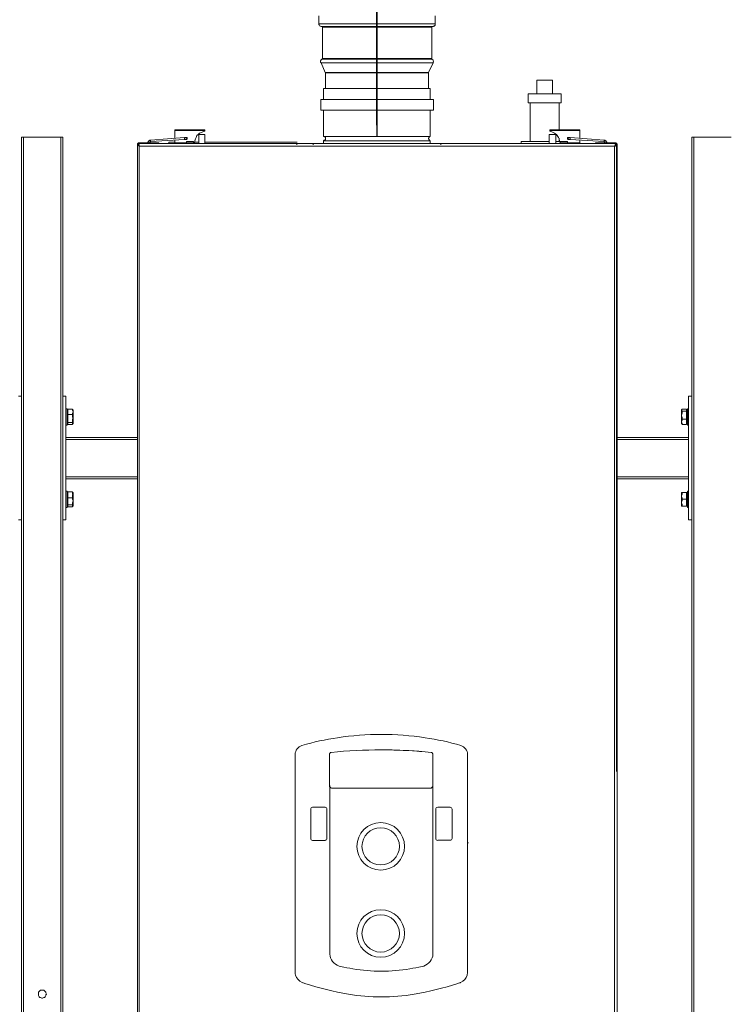
# Model space of a CAD drawing. Units: inches. Extents: x -638 to 8339, y -14 to 4357.
# Drawn here: x 1473 to 2164, y 1704 to 2660 of the extents above; entities that cross this region are included whole.
import ezdxf

# ---------------------------------------------------------------- set-up
doc = ezdxf.new("R2010")
doc.units = ezdxf.units.IN
doc.header["$MEASUREMENT"] = 0
for name, color, linetype in [('Livello 1', 7, 'Continuous'), ('Prodotto', 7, 'Continuous'), ('Testi&Quote', 2, 'Continuous')]:
    doc.layers.add(name, color=color, linetype=linetype)
doc.styles.add('Roman', font='ROMANS.SHX')
doc.dimstyles.new('Quater (HP)', dxfattribs={"dimtxt": 65, "dimasz": 45, "dimexe": 10, "dimexo": 11, "dimgap": 21, "dimtad": 1, "dimdec": 0, "dimtxsty": 'Roman', "dimcen": 30, "dimclrd": 1, "dimclre": 1, "dimclrt": 4, "dimadec": 0, "dimazin": 0, "dimtfac": 1, "dimtdec": 0, "dimtmove": 0, "dimatfit": 3, "dimldrblk": 'CLOSEDBLANK', "dimfxl": 0, "dimarcsym": 0})

# ---------------------------------------------------------------- blocks, each defined once
blk = doc.blocks.new('*D2')
at = {"layer": 'Defpoints', "color": 0, "transparency": 16777216}
for p in [(1820.06, 3355.15), (1820.06, 2546.3), (1170.13, 2536.82)]:
    blk.add_point(p, dxfattribs=at)
at = {"layer": 'Testi&Quote', "color": 1, "lineweight": -2, "transparency": 16777216}
for p, q in [((1170.13, 2547.82), (1170.13, 3365.15)), ((1820.06, 2557.3), (1820.06, 3365.15)), ((1215.13, 3355.15), (1775.06, 3355.15))]:
    blk.add_line(p, q, dxfattribs=at)
at = {"layer": 'Testi&Quote', "color": 1, "transparency": 16777216}
for points in [[(1215.13, 3362.65), (1215.13, 3347.65), (1170.13, 3355.15)], [(1775.06, 3362.65), (1775.06, 3347.65), (1820.06, 3355.15)]]:
    blk.add_solid(points, dxfattribs=at)
at = {"layer": 'Testi&Quote', "color": 4, "transparency": 16777216, "insert": (1495.1, 3408.65), "char_height": 65, "attachment_point": 5, "style": 'Roman'}
blk.add_mtext('650', dxfattribs=at)
blk = doc.blocks.new('_ClosedBlank')
at = {"color": 0, "linetype": 'ByBlock', "lineweight": -2}
for p, q in [((-1, 0.167), (0, 0)), ((-1, 0.167), (-1, -0.167)), ((0, 0), (-1, -0.167))]:
    blk.add_line(p, q, dxfattribs=at)
blk = doc.blocks.new('*D3')
at = {"layer": 'Defpoints', "color": 0, "transparency": 16777216}
for p in [(2470.83, 3353.92), (1820.39, 2535.53), (2470.83, 2538.03)]:
    blk.add_point(p, dxfattribs=at)
at = {"layer": 'Testi&Quote', "color": 1, "lineweight": -2, "transparency": 16777216}
for p, q in [((1820.39, 2546.53), (1820.39, 3363.92)), ((2470.83, 2549.03), (2470.83, 3363.92)), ((1865.39, 3353.92), (2425.83, 3353.92))]:
    blk.add_line(p, q, dxfattribs=at)
at = {"layer": 'Testi&Quote', "color": 1, "transparency": 16777216}
for points in [[(1865.39, 3361.42), (1865.39, 3346.42), (1820.39, 3353.92)], [(2425.83, 3361.42), (2425.83, 3346.42), (2470.83, 3353.92)]]:
    blk.add_solid(points, dxfattribs=at)
at = {"layer": 'Testi&Quote', "color": 4, "transparency": 16777216, "insert": (2145.61, 3407.42), "char_height": 65, "attachment_point": 5, "style": 'Roman'}
blk.add_mtext('650', dxfattribs=at)
blk = doc.blocks.new('*D7')
at = {"layer": 'Defpoints', "color": 0, "transparency": 16777216}
for p in [(4280.78, 3499.46), (826.76, 2619.89), (4280.78, 1985.49)]:
    blk.add_point(p, dxfattribs=at)
at = {"layer": 'Testi&Quote', "color": 1, "lineweight": -2, "transparency": 16777216}
for p, q in [((826.76, 2630.89), (826.76, 3509.46)), ((4280.78, 1996.49), (4280.78, 3509.46)), ((871.76, 3499.46), (4235.78, 3499.46))]:
    blk.add_line(p, q, dxfattribs=at)
at = {"layer": 'Testi&Quote', "color": 1, "transparency": 16777216}
for points in [[(871.76, 3506.96), (871.76, 3491.96), (826.76, 3499.46)], [(4235.78, 3506.96), (4235.78, 3491.96), (4280.78, 3499.46)]]:
    blk.add_solid(points, dxfattribs=at)
at = {"layer": 'Testi&Quote', "color": 4, "transparency": 16777216, "insert": (2553.77, 3552.96), "char_height": 65, "attachment_point": 5, "style": 'Roman'}
blk.add_mtext('3453', dxfattribs=at)

msp = doc.modelspace()

# ---------------------------------------------------------------- linework, layer by layer
at = {"layer": 'Livello 1', "color": 7, "lineweight": 18}
for points in [[(1866.98, 1948.96), (1866.87, 1948.98), (1866.77, 1948.98)], [(1774.23, 1916.42), (1774.23, 1860.82)], [(1874.44, 1860.83), (1874.44, 1915.35)], [(1740.63, 1860.83), (1740.64, 1904.57)], [(1908.03, 1860.83), (1908.02, 1904.57)], [(1877.12, 1864.99), (1877.12, 1893.44)], [(1879, 1895.26), (1891.04, 1895.26)], [(1892.93, 1893.44), (1892.93, 1864.98)], [(1891.05, 1863.18), (1879, 1863.18)], [(1740.63, 1860.83), (1740.61, 1735.49), (1740.63, 1734.94), (1740.79, 1733.67), (1741.09, 1732.43)], [(1907.57, 1732.43), (1908.03, 1734.94), (1908.04, 1735.46), (1908.04, 1798.14), (1908.03, 1860.82)], [(1908.78, 1860.83), (1908.03, 1860.83)], [(1747.37, 1725.2), (1747.96, 1724.98), (1748.53, 1724.77)], [(1748.53, 1724.77), (1749.38, 1724.49), (1750.21, 1724.23)], [(1901.28, 1725.2), (1900.69, 1724.98), (1900.11, 1724.77), (1899.29, 1724.48), (1898.46, 1724.23)]]:
    msp.add_lwpolyline(points, dxfattribs=at)
for points in [[(1781.88, 1962.76), (1770.18, 1961.06), (1758.62, 1958.55), (1747.28, 1955.23)], [(1824.33, 1965.91), (1810.12, 1965.91), (1795.93, 1964.86), (1781.88, 1962.78)], [(1866.77, 1962.78), (1852.73, 1964.87), (1838.53, 1965.91), (1824.33, 1965.91)], [(1901.37, 1955.23), (1890.03, 1958.55), (1878.48, 1961.05), (1866.77, 1962.76)], [(1866.77, 1948.99), (1852.67, 1950.34), (1838.5, 1951.01), (1824.33, 1951.02)], [(1771.54, 1893.44), (1771.54, 1894.45), (1770.69, 1895.24), (1769.65, 1895.26)], [(1879, 1895.26), (1877.97, 1895.26), (1877.12, 1894.44), (1877.12, 1893.42)], [(1892.93, 1893.44), (1892.93, 1894.45), (1892.08, 1895.26), (1891.05, 1895.26)], [(1877.12, 1864.99), (1877.12, 1864), (1877.97, 1863.17), (1879, 1863.17)], [(1891.05, 1863.18), (1892.08, 1863.18), (1892.93, 1863.98), (1892.93, 1864.99)], [(1741.09, 1732.43), (1742.03, 1729.25), (1744.33, 1726.62), (1747.37, 1725.2)], [(1901.28, 1725.2), (1904.34, 1726.61), (1906.63, 1729.24), (1907.57, 1732.43)], [(1750.21, 1724.23), (1764, 1719.78), (1778.11, 1716.31), (1792.44, 1713.92)], [(1856.22, 1713.92), (1870.54, 1716.32), (1884.66, 1719.78), (1898.46, 1724.23)]]:
    msp.add_open_spline(points, degree=3, dxfattribs=at)
for points, knots in [([(1740.64, 1904.57), (1740.64, 1904.57), (1740.64, 1946.59), (1740.64, 1946.59), (1740.74, 1950.54), (1743.41, 1954.01), (1747.29, 1955.21)], [0, 0, 0, 0, 1, 1, 1, 2, 2, 2, 2]), ([(1872.75, 1948.48), (1840.46, 1951.77), (1807.89, 1951.77), (1775.6, 1948.48), (1775.6, 1948.48), (1775.12, 1948.37), (1775.12, 1948.37), (1775.12, 1948.37), (1774.01, 1947.15), (1774.01, 1947.15), (1774.01, 1947.15), (1773.96, 1946.76), (1773.96, 1946.76), (1773.96, 1946.76), (1773.96, 1915.66), (1773.96, 1915.66), (1773.96, 1915.66), (1773.98, 1915.35), (1773.98, 1915.35), (1773.98, 1915.35), (1775.21, 1914.02), (1775.21, 1914.02), (1775.21, 1914.02), (1775.8, 1913.95), (1775.8, 1913.95), (1775.8, 1913.95), (1872.55, 1913.95), (1872.55, 1913.95), (1872.55, 1913.95), (1873.15, 1914.02), (1873.15, 1914.02), (1873.15, 1914.02), (1874.36, 1915.35), (1874.36, 1915.35), (1874.36, 1915.35), (1874.4, 1915.66), (1874.4, 1915.66), (1874.4, 1915.66), (1874.4, 1946.76), (1874.4, 1946.76), (1874.4, 1946.76), (1874.35, 1947.15), (1874.35, 1947.15), (1874.35, 1947.15), (1873.23, 1948.37), (1873.23, 1948.37), (1873.23, 1948.37), (1872.75, 1948.48), (1872.75, 1948.48)], [0, 0, 0, 0, 1, 1, 1, 2, 2, 2, 3, 3, 3, 4, 4, 4, 5, 5, 5, 6, 6, 6, 7, 7, 7, 8, 8, 8, 9, 9, 9, 10, 10, 10, 11, 11, 11, 12, 12, 12, 13, 13, 13, 14, 14, 14, 15, 15, 15, 16, 16, 16, 16]), ([(1908.02, 1904.57), (1908.02, 1904.57), (1908.02, 1946.59), (1908.02, 1946.59), (1907.92, 1950.54), (1905.26, 1954.01), (1901.37, 1955.21)], [0, 0, 0, 0, 1, 1, 1, 2, 2, 2, 2]), ([(1769.66, 1895.26), (1769.66, 1895.26), (1757.61, 1895.26), (1757.61, 1895.26), (1756.56, 1895.26), (1755.73, 1894.44), (1755.72, 1893.42), (1755.72, 1893.42), (1755.72, 1864.99), (1755.72, 1864.99)], [0, 0, 0, 0, 1, 1, 1, 2, 2, 2, 3, 3, 3, 3]), ([(1769.66, 1863.18), (1770.69, 1863.18), (1771.54, 1864), (1771.54, 1864.99), (1771.54, 1864.99), (1771.54, 1893.44), (1771.54, 1893.44)], [0, 0, 0, 0, 1, 1, 1, 2, 2, 2, 2]), ([(1846.82, 1857.33), (1846.82, 1870.05), (1836.47, 1880.38), (1823.68, 1880.38), (1810.91, 1880.38), (1800.55, 1870.05), (1800.55, 1857.33), (1800.55, 1844.59), (1810.91, 1834.27), (1823.68, 1834.27), (1836.47, 1834.27), (1846.82, 1844.59), (1846.82, 1857.33)], [0, 0, 0, 0, 1, 1, 1, 2, 2, 2, 3, 3, 3, 4, 4, 4, 4]), ([(1841.84, 1857.33), (1841.84, 1867.31), (1833.7, 1875.4), (1823.69, 1875.4), (1813.67, 1875.4), (1805.54, 1867.31), (1805.54, 1857.33), (1805.54, 1847.33), (1813.67, 1839.26), (1823.69, 1839.26), (1833.7, 1839.26), (1841.84, 1847.33), (1841.84, 1857.33)], [0, 0, 0, 0, 1, 1, 1, 2, 2, 2, 3, 3, 3, 4, 4, 4, 4]), ([(1755.72, 1864.99), (1755.73, 1863.98), (1756.57, 1863.17), (1757.62, 1863.17), (1757.62, 1863.17), (1769.65, 1863.17), (1769.65, 1863.17)], [0, 0, 0, 0, 1, 1, 1, 2, 2, 2, 2]), ([(1774.23, 1860.83), (1774.23, 1860.83), (1774.23, 1753.59), (1774.23, 1753.59), (1774.23, 1753.59), (1774.24, 1752.82), (1774.24, 1752.82), (1774.56, 1747.53), (1778.1, 1742.96), (1783.23, 1741.16)], [0, 0, 0, 0, 1, 1, 1, 2, 2, 2, 3, 3, 3, 3]), ([(1783.23, 1741.16), (1783.23, 1741.16), (1784.81, 1740.74), (1784.81, 1740.74), (1788.77, 1739.88), (1792.77, 1739.12), (1796.77, 1738.46), (1805.88, 1736.92), (1815.08, 1736.16), (1824.33, 1736.16), (1833.56, 1736.16), (1842.78, 1736.92), (1851.9, 1738.46), (1855.88, 1739.12), (1859.88, 1739.88), (1863.85, 1740.74), (1863.85, 1740.74), (1865.44, 1741.16), (1865.44, 1741.16), (1870.56, 1742.96), (1874.09, 1747.54), (1874.4, 1752.82), (1874.4, 1752.82), (1874.43, 1753.22), (1874.43, 1753.22), (1874.43, 1753.22), (1874.43, 1860.83), (1874.43, 1860.83)], [0, 0, 0, 0, 1, 1, 1, 2, 2, 2, 3, 3, 3, 4, 4, 4, 5, 5, 5, 6, 6, 6, 7, 7, 7, 8, 8, 8, 9, 9, 9, 9]), ([(1846.82, 1772.82), (1846.82, 1785.55), (1836.47, 1795.89), (1823.68, 1795.89), (1810.91, 1795.89), (1800.55, 1785.55), (1800.55, 1772.82), (1800.55, 1760.1), (1810.91, 1749.76), (1823.68, 1749.76), (1836.47, 1749.76), (1846.82, 1760.1), (1846.82, 1772.82)], [0, 0, 0, 0, 1, 1, 1, 2, 2, 2, 3, 3, 3, 4, 4, 4, 4]), ([(1841.84, 1772.82), (1841.84, 1782.81), (1833.7, 1790.9), (1823.69, 1790.9), (1813.67, 1790.9), (1805.54, 1782.81), (1805.54, 1772.82), (1805.54, 1762.84), (1813.67, 1754.75), (1823.69, 1754.75), (1833.7, 1754.75), (1841.84, 1762.84), (1841.84, 1772.82)], [0, 0, 0, 0, 1, 1, 1, 2, 2, 2, 3, 3, 3, 4, 4, 4, 4]), ([(1792.43, 1713.92), (1802.97, 1712.15), (1813.64, 1711.25), (1824.33, 1711.25), (1835.02, 1711.25), (1845.68, 1712.15), (1856.22, 1713.92)], [0, 0, 0, 0, 1, 1, 1, 2, 2, 2, 2])]:
    msp.add_open_spline(points, degree=3, knots=knots, dxfattribs=at)
at = {"layer": 'Livello 1', "color": 7, "lineweight": 0}
msp.add_open_spline([(1872.75, 1948.48), (1840.46, 1951.77), (1807.89, 1951.77), (1775.6, 1948.48), (1775.6, 1948.48), (1775.12, 1948.37), (1775.12, 1948.37), (1775.12, 1948.37), (1774.01, 1947.15), (1774.01, 1947.15), (1774.01, 1947.15), (1773.96, 1946.76), (1773.96, 1946.76), (1773.96, 1946.76), (1773.96, 1915.66), (1773.96, 1915.66), (1773.96, 1915.66), (1773.98, 1915.35), (1773.98, 1915.35), (1773.98, 1915.35), (1775.21, 1914.02), (1775.21, 1914.02), (1775.21, 1914.02), (1775.8, 1913.95), (1775.8, 1913.95), (1775.8, 1913.95), (1872.55, 1913.95), (1872.55, 1913.95), (1872.55, 1913.95), (1873.15, 1914.02), (1873.15, 1914.02), (1873.15, 1914.02), (1874.36, 1915.35), (1874.36, 1915.35), (1874.36, 1915.35), (1874.4, 1915.66), (1874.4, 1915.66), (1874.4, 1915.66), (1874.4, 1946.76), (1874.4, 1946.76), (1874.4, 1946.76), (1874.35, 1947.15), (1874.35, 1947.15), (1874.35, 1947.15), (1873.23, 1948.37), (1873.23, 1948.37)], degree=3, knots=[0, 0, 0, 0, 1, 1, 1, 2, 2, 2, 3, 3, 3, 4, 4, 4, 5, 5, 5, 6, 6, 6, 7, 7, 7, 8, 8, 8, 9, 9, 9, 10, 10, 10, 11, 11, 11, 12, 12, 12, 13, 13, 13, 14, 14, 14, 15, 15, 15, 15], dxfattribs=at)
at = {"layer": 'Prodotto', "color": 7, "lineweight": 5}
for p, q in [((1763.55, 2663.34), (1763.55, 2655.4)), ((1876.41, 2655.4), (1876.41, 2663.34)), ((1763.55, 2655.4), (1763.55, 2654.95)), ((1820.19, 2655.4), (1763.55, 2655.4)), ((1763.55, 2654.95), (1764.02, 2654.51)), ((1764.02, 2654.51), (1764.02, 2654.07)), ((1764.02, 2654.07), (1764.44, 2653.63)), ((1764.44, 2653.63), (1764.9, 2653.16)), ((1764.9, 2653.16), (1765.32, 2653.16)), ((1765.32, 2653.16), (1765.76, 2652.76)), ((1765.76, 2652.76), (1766.21, 2652.76)), ((1820.19, 2652.76), (1766.21, 2652.76)), ((1766.66, 2652.76), (1767.07, 2652.76)), ((1767.07, 2652.76), (1767.07, 2652.32)), ((1767.07, 2652.32), (1767.07, 2621.75)), ((1820.19, 2652.32), (1767.07, 2652.32)), ((1876.41, 2655.4), (1820.19, 2655.4)), ((1874.22, 2652.76), (1820.19, 2652.76)), ((1873.34, 2652.32), (1820.19, 2652.32)), ((1873.34, 2652.32), (1873.34, 2652.76)), ((1873.34, 2652.76), (1873.76, 2652.76)), ((1873.34, 2621.75), (1873.34, 2652.32)), ((1874.22, 2652.76), (1874.63, 2652.76)), ((1874.63, 2652.76), (1875.08, 2653.16)), ((1875.08, 2653.16), (1875.53, 2653.16)), ((1875.53, 2653.16), (1875.97, 2653.63)), ((1875.97, 2653.63), (1876.41, 2654.07)), ((1876.41, 2654.07), (1876.41, 2655.4)), ((1765.76, 2620.42), (1765.32, 2619.56)), ((1765.32, 2619.56), (1765.32, 2618.23)), ((1765.32, 2618.23), (1765.76, 2617.79)), ((1766.21, 2620.89), (1765.76, 2620.42)), ((1766.66, 2621.31), (1766.21, 2620.89)), ((1767.07, 2621.31), (1766.66, 2621.31)), ((1873.34, 2621.31), (1766.66, 2621.31)), ((1767.07, 2621.75), (1767.07, 2621.31)), ((1767.07, 2621.75), (1873.34, 2621.75)), ((1873.34, 2621.31), (1873.34, 2621.75)), ((1873.76, 2620.89), (1873.34, 2621.31)), ((1874.22, 2620.42), (1873.76, 2620.89)), ((1874.63, 2620.42), (1874.22, 2620.42)), ((1874.63, 2619.56), (1874.63, 2620.42)), ((1875.08, 2619.1), (1874.63, 2619.56)), ((1874.63, 2618.23), (1875.08, 2618.65)), ((1874.63, 2617.79), (1874.63, 2618.23)), ((1875.08, 2618.65), (1875.08, 2619.1)), ((1765.76, 2617.79), (1769.75, 2608.27)), ((1874.63, 2617.79), (1765.76, 2617.79)), ((1870.21, 2608.27), (1874.63, 2617.79)), ((1769.75, 2608.27), (1770.2, 2608.27)), ((1769.75, 2608.27), (1820.19, 2608.27)), ((1770.2, 2608.27), (1770.2, 2607.8)), ((1770.2, 2607.8), (1770.2, 2592.72)), ((1820.19, 2607.8), (1770.2, 2607.8)), ((1820.19, 2608.27), (1870.21, 2608.27)), ((1870.21, 2607.8), (1820.19, 2607.8)), ((1870.21, 2607.8), (1870.21, 2608.27)), ((1870.21, 2592.72), (1870.21, 2607.8))]:
    msp.add_line(p, q, dxfattribs=at)
for points in [[(1975.16, 2600.99), (1990.4, 2600.99)], [(1975.16, 2600.99), (1975.16, 2587.64)], [(1990.4, 2587.64), (1990.4, 2600.99)], [(1871.85, 2592.7), (1768.28, 2592.7)], [(1768.28, 2592.7), (1768.28, 2581.91)], [(1871.85, 2581.91), (1871.85, 2592.7)], [(1875.05, 2581.91), (1765.73, 2581.91)], [(1765.73, 2581.91), (1765.73, 2571.76)], [(1875.05, 2571.76), (1875.05, 2581.91)], [(1966.87, 2587.64), (1998.71, 2587.64)], [(1966.87, 2587.64), (1966.87, 2578.74)], [(1998.71, 2578.74), (1998.71, 2587.64)], [(1875.05, 2571.76), (1765.73, 2571.76)], [(1768.28, 2571.76), (1768.28, 2546.3)], [(1871.85, 2546.3), (1871.85, 2571.76)], [(1966.87, 2578.74), (1998.71, 2578.74)], [(1968.8, 2578.74), (1968.8, 2541.26)], [(1996.77, 2552.69), (1996.77, 2578.74)], [(1623.74, 2552.06), (1623.74, 2552.69)], [(1623.74, 2552.69), (1652.96, 2552.69)], [(1623.74, 2552.06), (1623.74, 2544.42)], [(1652.96, 2552.06), (1623.74, 2552.06)], [(1642.8, 2539.99), (1643.43, 2541.88), (1644.07, 2543.82), (1644.69, 2545.09), (1645.34, 2546.98), (1646.58, 2548.25), (1647.87, 2549.54), (1649.81, 2550.15), (1651.04, 2550.81), (1652.96, 2551.42)], [(1652.96, 2552.69), (1652.96, 2552.06)], [(1652.96, 2551.42), (1652.96, 2552.06)], [(1987.86, 2552.06), (1987.86, 2552.69)], [(1987.86, 2552.69), (2017.1, 2552.69)], [(2017.1, 2552.06), (1987.86, 2552.06)], [(1987.86, 2551.42), (1987.86, 2552.06)], [(1998.02, 2539.99), (1997.4, 2541.88), (1996.77, 2543.82), (1996.13, 2545.09), (1994.84, 2546.98), (1994.23, 2548.25), (1992.32, 2549.54), (1991.03, 2550.15), (1989.76, 2550.81), (1987.86, 2551.42)], [(2017.1, 2552.69), (2017.1, 2552.06)], [(2017.1, 2552.06), (2017.1, 2544.42)], [(1475.16, 2545.53), (1477.1, 2545.53)], [(1475.16, 1417.75), (1475.16, 2545.53)], [(1477.1, 1417.75), (1477.1, 2545.53)], [(1477.1, 2545.53), (1513.33, 2545.53)], [(1513.15, 1682.74), (1513.15, 2545.53)], [(1513.15, 2545.53), (1515.05, 2545.53)], [(1515.05, 1684.67), (1515.05, 2545.53)], [(1600.22, 2542.53), (1599.55, 2542.53), (1598.91, 2541.88), (1598.28, 2541.88), (1598.28, 2541.26), (1597.66, 2540.61), (1597.66, 2539.99)], [(1633.26, 2545.09), (1600.22, 2542.53)], [(1600.22, 2541.26), (1633.26, 2543.17)], [(1600.22, 2541.26), (1600.22, 2542.53)], [(1623.74, 2542.53), (1623.74, 2539.99)], [(1633.26, 2543.17), (1633.26, 2545.09)], [(1634.53, 2545.09), (1633.26, 2545.09)], [(1633.26, 2543.17), (1634.53, 2543.17), (1634.53, 2543.82), (1635.15, 2543.82)], [(1634.53, 2543.17), (1635.15, 2543.17), (1635.79, 2543.82), (1635.79, 2545.09), (1633.88, 2545.09)], [(1635.15, 2543.82), (1635.79, 2543.82), (1635.79, 2544.42), (1635.15, 2545.09), (1634.53, 2545.09)], [(1634.53, 2543.17), (1634.53, 2543.17)], [(1647.24, 2548.25), (1652.96, 2548.25)], [(1647.24, 2548.25), (1647.24, 2539.32)], [(1652.96, 2539.32), (1652.96, 2548.25)], [(1871.85, 2546.3), (1768.28, 2546.3)], [(1768.28, 2546.3), (1768.9, 2546.3), (1769.55, 2545.69), (1770.2, 2545.04), (1770.2, 2543.13), (1769.55, 2542.53), (1768.9, 2542.53), (1768.28, 2541.88)], [(1871.85, 2541.88), (1768.28, 2541.88)], [(1768.28, 2541.88), (1768.28, 2539.32)], [(1871.85, 2541.88), (1871.24, 2542.53), (1870.59, 2542.53), (1870.59, 2543.13), (1869.97, 2543.8), (1869.97, 2544.4), (1870.59, 2545.04), (1870.59, 2545.69), (1871.24, 2546.3), (1871.85, 2546.3)], [(1871.85, 2539.32), (1871.85, 2541.88)], [(1987.22, 2548.25), (1993.59, 2548.25)], [(1987.22, 2548.25), (1987.22, 2539.32)], [(1993.59, 2539.32), (1993.59, 2548.25)], [(1996.77, 2541.26), (1996.77, 2544.42)], [(2005.67, 2543.17), (2005.67, 2543.17), (2005.02, 2543.82), (2005.02, 2545.09), (2006.31, 2545.09)], [(2005.67, 2543.82), (2005.02, 2543.82), (2005.02, 2544.42), (2005.67, 2545.09)], [(2007.58, 2545.09), (2005.67, 2545.09)], [(2005.67, 2543.82), (2006.31, 2543.82), (2006.31, 2543.17), (2007.58, 2543.17)], [(2006.31, 2543.17), (2005.67, 2543.17)], [(2007.58, 2543.17), (2007.58, 2545.09)], [(2040.61, 2542.53), (2007.58, 2545.09)], [(2007.58, 2543.17), (2040.61, 2541.26)], [(2017.1, 2542.53), (2017.1, 2539.99)], [(2040.61, 2541.26), (2040.61, 2542.53)], [(2043.15, 2539.99), (2043.15, 2540.61), (2042.53, 2541.26), (2042.53, 2541.88), (2041.9, 2541.88), (2041.26, 2542.53), (2040.61, 2542.53)], [(2125.77, 2545.53), (2127.65, 2545.53)], [(2125.77, 1417.75), (2125.77, 2545.53)], [(2127.65, 1417.75), (2127.65, 2545.53)], [(2127.65, 2545.53), (2163.93, 2545.53)], [(1587.48, 2538.71), (1587.48, 2539.32), (1588.15, 2539.32), (1588.15, 2539.99), (1588.76, 2539.99)], [(1587.48, 2538.71), (1587.48, 2538.09)], [(1588.76, 2538.71), (1587.48, 2538.71)], [(1587.48, 2538.09), (1588.76, 2538.09)], [(1587.48, 2538.09), (1587.48, 1653.56)], [(1589.38, 2536.82), (1588.76, 2537.42), (1588.15, 2537.42), (1588.15, 2538.09), (1587.48, 2538.09)], [(1588.76, 2539.99), (1607.82, 2539.99)], [(1588.76, 2539.99), (1588.76, 2539.32)], [(1588.76, 2538.09), (1588.76, 2539.32)], [(2052.03, 2539.32), (1588.76, 2539.32)], [(1588.76, 2539.32), (1588.76, 2538.71), (1589.38, 2538.09), (1589.38, 2536.82)], [(1588.76, 2537.42), (1588.76, 2538.09)], [(1588.76, 2538.09), (1589.38, 2538.09)], [(1589.38, 2536.82), (2050.78, 2536.82)], [(1589.38, 1654.79), (1589.38, 2536.82)], [(1589.4, 2536.8), (1589.4, 2536.8)], [(1598.91, 2539.99), (1599.55, 2539.99), (1599.55, 2540.61), (1600.22, 2541.26)], [(1607.82, 2539.32), (1607.82, 2539.99)], [(1607.82, 2539.99), (1608.48, 2539.99), (1608.48, 2539.32), (1609.09, 2539.32)], [(1618, 2540.61), (1623.74, 2540.61)], [(1618, 2540.61), (1618, 2539.32)], [(1619.27, 2539.32), (1626.24, 2539.32)], [(1619.27, 2539.32), (1619.27, 2539.32)], [(1623.74, 2539.99), (1635.15, 2539.99)], [(1624.36, 2539.99), (1623.74, 2539.99)], [(1623.74, 2539.99), (1623.74, 2539.32)], [(1624.36, 2539.99), (1636.43, 2539.99)], [(1626.24, 2539.32), (1626.24, 2539.32)], [(1635.15, 2541.26), (1642.14, 2541.26)], [(1635.15, 2541.26), (1635.15, 2539.99)], [(1636.43, 2539.99), (1636.43, 2539.32)], [(1636.43, 2539.99), (1642.8, 2539.99)], [(1642.14, 2539.99), (1642.14, 2541.26)], [(1642.14, 2539.99), (1642.8, 2539.99)], [(1642.8, 2540.61), (1647.24, 2540.61)], [(1642.8, 2539.99), (1642.8, 2539.99)], [(1642.8, 2539.99), (1642.8, 2539.99)], [(1642.8, 2539.99), (1642.8, 2539.32)], [(1652.96, 2540.61), (1680.28, 2540.61)], [(1680.28, 2540.61), (1742.57, 2540.61)], [(1742.21, 2538.03), (1742.21, 2539.32)], [(1758.13, 2539.32), (1820.4, 2539.32)], [(1758.13, 2539.32), (1758.13, 2538.03)], [(1820.4, 2539.32), (1882.05, 2539.32)], [(1882.05, 2538.03), (1882.05, 2539.32)], [(1959.89, 2541.26), (1987.22, 2541.26)], [(1959.89, 2541.26), (1959.89, 2539.32)], [(1993.59, 2541.26), (1997.4, 2541.26)], [(1998.02, 2541.26), (2005.02, 2541.26)], [(1998.02, 2541.26), (1998.02, 2539.99)], [(1998.02, 2539.99), (1998.02, 2539.99)], [(1998.02, 2539.99), (1998.02, 2539.99)], [(1998.02, 2539.99), (1998.02, 2539.99)], [(1998.02, 2539.99), (2004.38, 2539.99)], [(1998.02, 2539.99), (1998.02, 2539.32)], [(2004.38, 2539.99), (2004.38, 2539.32)], [(2004.38, 2539.99), (2016.48, 2539.99)], [(2005.02, 2539.99), (2005.02, 2541.26)], [(2005.02, 2539.99), (2017.1, 2539.99)], [(2014.56, 2539.32), (2021.54, 2539.32)], [(2014.56, 2539.32), (2014.56, 2539.32)], [(2017.1, 2539.99), (2016.48, 2539.99)], [(2017.1, 2539.99), (2017.1, 2539.32)], [(2021.54, 2539.32), (2021.54, 2539.32)], [(2032.35, 2539.99), (2032.35, 2539.99), (2031.7, 2539.32)], [(2032.35, 2539.32), (2032.35, 2539.99)], [(2052.03, 2539.99), (2032.35, 2539.99)], [(2040.61, 2541.26), (2040.61, 2541.26), (2041.26, 2540.61), (2041.26, 2539.99)], [(2050.76, 2536.8), (2050.76, 2536.8)], [(2050.78, 2536.82), (2051.42, 2537.42), (2051.42, 2538.09), (2052.03, 2538.71), (2052.03, 2539.32)], [(2052.67, 2537.42), (2052.03, 2537.42), (2051.42, 2536.82), (2050.78, 2536.82)], [(2050.78, 2536.82), (2050.78, 1654.79)], [(2051.42, 2538.09), (2052.67, 2538.09)], [(2053.32, 2538.71), (2052.67, 2539.32), (2052.03, 2539.99)], [(2052.03, 2539.99), (2052.03, 2539.32)], [(2052.03, 2539.32), (2052.03, 2538.09)], [(2052.03, 2538.71), (2053.32, 2538.71)], [(2052.67, 2538.09), (2052.67, 1929.97)], [(2052.67, 2538.09), (2053.32, 2538.09)], [(2053.32, 2538.09), (2052.67, 2538.09)], [(2053.32, 2538.71), (2053.32, 2538.09)], [(2053.32, 1653.56), (2053.32, 2538.09)], [(1472, 2294.15), (1475.16, 2294.15)], [(1515.05, 2294.15), (1518.22, 2294.15)], [(1518.22, 2254.12), (1518.22, 2294.15)], [(2122.58, 2294.15), (2125.77, 2294.15)], [(2122.58, 2254.12), (2122.58, 2294.15)], [(1519.49, 2282.05), (1518.22, 2282.05)], [(1519.49, 2282.05), (1519.49, 2266.18)], [(1520.13, 2280.78), (1519.49, 2280.78)], [(1524.57, 2281.45), (1520.13, 2281.45)], [(1520.13, 2281.45), (1520.13, 2278.87)], [(1520.13, 2278.87), (1520.13, 2276.33)], [(1520.13, 2276.33), (1520.13, 2272.54)], [(1524.57, 2276.33), (1520.13, 2276.33)], [(1524.57, 2281.45), (1524.57, 2280.78)], [(1525.23, 2278.87), (1525.23, 2278.87), (1524.57, 2280.16), (1524.57, 2281.45)], [(1525.23, 2280.78), (1524.57, 2280.78)], [(1524.57, 2276.33), (1524.57, 2277.62), (1525.23, 2278.87)], [(1525.23, 2272.54), (1524.57, 2273.78), (1524.57, 2276.33)], [(1525.23, 2280.78), (1525.23, 2278.87)], [(1525.23, 2278.87), (1525.23, 2272.54)], [(2116.23, 2281.45), (2116.23, 2281.45), (2115.59, 2280.78), (2115.59, 2280.16)], [(2115.59, 2280.16), (2115.59, 2280.78)], [(2116.23, 2280.78), (2115.59, 2280.78)], [(2115.59, 2275.7), (2115.59, 2280.16)], [(2115.59, 2280.16), (2115.59, 2280.16), (2116.23, 2279.55)], [(2116.23, 2279.55), (2116.23, 2277.62), (2115.59, 2275.7)], [(2115.59, 2269.35), (2115.59, 2275.7)], [(2115.59, 2275.7), (2115.59, 2275.06), (2116.23, 2273.78), (2116.23, 2271.87)], [(2116.23, 2281.45), (2120.67, 2281.45)], [(2116.23, 2279.55), (2120.67, 2279.55)], [(2120.67, 2280.16), (2120.67, 2281.45)], [(2121.34, 2280.78), (2120.67, 2280.78)], [(2120.67, 2279.55), (2120.67, 2280.16)], [(2120.67, 2275.7), (2120.67, 2279.55)], [(2120.67, 2271.87), (2120.67, 2275.7)], [(2121.34, 2282.05), (2121.34, 2266.18)], [(2122.58, 2282.05), (2121.34, 2282.05)], [(1518.22, 2266.18), (1519.49, 2266.18)], [(1519.49, 2267.43), (1520.13, 2267.43)], [(1520.13, 2272.54), (1520.13, 2268.7)], [(1520.13, 2268.7), (1520.13, 2268.08)], [(1524.57, 2268.7), (1520.13, 2268.7)], [(1520.13, 2268.08), (1520.13, 2266.79)], [(1524.57, 2266.79), (1520.13, 2266.79)], [(1524.57, 2268.7), (1524.57, 2271.87), (1525.23, 2272.54)], [(1525.23, 2268.08), (1524.57, 2268.08), (1524.57, 2268.7)], [(1524.57, 2266.79), (1524.57, 2267.43), (1525.23, 2268.08)], [(1524.57, 2267.43), (1525.23, 2267.43)], [(1525.23, 2272.54), (1525.23, 2268.08)], [(1525.23, 2268.08), (1525.23, 2267.43)], [(2116.23, 2271.87), (2116.23, 2270.62), (2115.59, 2269.35)], [(2115.59, 2267.43), (2115.59, 2269.35)], [(2115.59, 2269.35), (2115.59, 2269.35), (2116.23, 2268.08), (2116.23, 2266.79)], [(2115.59, 2267.43), (2116.23, 2267.43)], [(2116.23, 2271.87), (2120.67, 2271.87)], [(2116.23, 2266.79), (2116.23, 2267.43)], [(2116.23, 2266.79), (2120.67, 2266.79)], [(2120.67, 2269.35), (2120.67, 2271.87)], [(2120.67, 2266.79), (2120.67, 2269.35)], [(2120.67, 2267.43), (2121.34, 2267.43)], [(2121.34, 2266.18), (2121.34, 2266.18)], [(2121.34, 2266.18), (2122.58, 2266.18)], [(1518.22, 2252.21), (1518.22, 2254.12)], [(1518.22, 2254.12), (1587.48, 2254.12)], [(1518.22, 2252.21), (1587.48, 2252.21)], [(1518.22, 2215.97), (1518.22, 2252.21)], [(2053.32, 2254.12), (2122.58, 2254.12)], [(2053.32, 2252.21), (2122.58, 2252.21)], [(2122.58, 2252.21), (2122.58, 2254.12)], [(2122.58, 2215.97), (2122.58, 2252.21)], [(1518.22, 2215.97), (1587.48, 2215.97)], [(1518.22, 2214.06), (1518.22, 2215.97)], [(1518.22, 2214.06), (1587.48, 2214.06)], [(1518.22, 2174.05), (1518.22, 2214.06)], [(2053.32, 2215.97), (2122.58, 2215.97)], [(2053.32, 2214.06), (2122.58, 2214.06)], [(2122.58, 2214.06), (2122.58, 2215.97)], [(2122.58, 2174.05), (2122.58, 2214.06)], [(1519.49, 2201.98), (1518.22, 2201.98)], [(1519.49, 2201.98), (1519.49, 2186.11)], [(1520.13, 2200.68), (1519.49, 2200.68)], [(1524.57, 2201.37), (1520.13, 2201.37)], [(1520.13, 2201.37), (1520.13, 2198.79)], [(1520.13, 2198.79), (1520.13, 2195.63)], [(1524.57, 2201.37), (1524.57, 2200.68)], [(1525.23, 2198.79), (1524.57, 2199.44), (1524.57, 2201.37)], [(1525.23, 2200.68), (1524.57, 2200.68)], [(1524.57, 2195.63), (1524.57, 2198.15), (1525.23, 2198.79)], [(1525.23, 2200.68), (1525.23, 2198.79)], [(1525.23, 2198.79), (1525.23, 2192.46)], [(2115.59, 2197.52), (2115.59, 2200.68)], [(2115.59, 2200.68), (2116.23, 2200.68)], [(2116.23, 2200.68), (2116.23, 2198.79), (2115.59, 2197.52)], [(2115.59, 2200.68), (2115.59, 2200.68)], [(2116.23, 2200.68), (2120.67, 2200.68)], [(2120.67, 2197.52), (2120.67, 2200.68)], [(2121.34, 2200.68), (2120.67, 2200.68)], [(2121.34, 2201.98), (2121.34, 2186.11)], [(2122.58, 2201.98), (2121.34, 2201.98)], [(1524.57, 2195.63), (1520.13, 2195.63)], [(1520.13, 2195.63), (1520.13, 2192.46)], [(1520.13, 2192.46), (1520.13, 2188.63)], [(1520.13, 2188.63), (1520.13, 2188.02)], [(1524.57, 2188.63), (1520.13, 2188.63)], [(1520.13, 2188.02), (1520.13, 2186.73)], [(1525.23, 2192.46), (1525.23, 2192.46), (1524.57, 2194.38), (1524.57, 2195.63)], [(1524.57, 2188.63), (1524.57, 2190.52), (1525.23, 2192.46)], [(1525.23, 2188.02), (1524.57, 2188.02), (1524.57, 2188.63)], [(1524.57, 2186.73), (1524.57, 2187.38), (1525.23, 2188.02)], [(1525.23, 2192.46), (1525.23, 2188.02)], [(1525.23, 2188.02), (1525.23, 2187.38)], [(2115.59, 2197.52), (2115.59, 2196.92), (2116.23, 2195.63), (2116.23, 2194.38)], [(2115.59, 2191.19), (2115.59, 2197.52)], [(2116.23, 2194.38), (2116.23, 2192.46), (2115.59, 2191.19)], [(2115.59, 2187.38), (2115.59, 2191.19)], [(2115.59, 2191.19), (2115.59, 2190.52), (2116.23, 2189.29), (2116.23, 2187.38)], [(2116.23, 2194.38), (2120.67, 2194.38)], [(2120.67, 2194.38), (2120.67, 2197.52)], [(2120.67, 2191.19), (2120.67, 2194.38)], [(2120.67, 2187.38), (2120.67, 2191.19)], [(1518.22, 2186.11), (1519.49, 2186.11)], [(1519.49, 2187.38), (1520.13, 2187.38)], [(1524.57, 2186.73), (1520.13, 2186.73)], [(1524.57, 2187.38), (1525.23, 2187.38)], [(2115.59, 2187.38), (2115.59, 2187.38)], [(2116.23, 2187.38), (2115.59, 2187.38)], [(2115.59, 2187.38), (2115.59, 2187.38)], [(2116.23, 2187.38), (2120.67, 2187.38)], [(2120.67, 2187.38), (2120.67, 2187.38)], [(2120.67, 2187.38), (2121.34, 2187.38)], [(2121.34, 2186.11), (2122.58, 2186.11)], [(1472, 2174.05), (1475.16, 2174.05)], [(1515.05, 2174.05), (1518.22, 2174.05)], [(2122.58, 2174.05), (2125.77, 2174.05)], [(2052.67, 1929.97), (2052.67, 1929.97)], [(1499.33, 1713.89), (1498.69, 1713.29), (1498.69, 1712.64), (1498.07, 1711.37), (1497.43, 1710.73), (1496.79, 1710.73), (1495.51, 1710.1), (1494.9, 1710.1), (1493.6, 1710.73), (1492.99, 1710.73), (1492.33, 1711.37), (1491.69, 1712.64), (1491.69, 1715.81), (1492.33, 1716.46), (1492.99, 1717.12), (1493.6, 1717.71), (1496.79, 1717.71), (1497.43, 1717.12), (1498.07, 1716.46), (1498.69, 1715.81), (1498.69, 1715.18), (1499.33, 1713.89)]]:
    msp.add_lwpolyline(points, dxfattribs=at)

# ---------------------------------------------------------------- dimensions: what is measured, and where the dimension line sits
at = {"layer": 'Testi&Quote'}
dim = msp.add_linear_dim(base=(4280.78, 3499.46), p1=(826.76, 2619.89), p2=(4280.78, 1985.49), text='3453', dimstyle='Quater (HP)', dxfattribs=at)
dim.commit()
dim.dimension.update_dxf_attribs({"geometry": '*D7', "text_midpoint": (2553.77, 3552.96)})
for base, p1, p2, picture, middle in [((1820.06, 3355.15), (1170.13, 2536.82), (1820.06, 2546.3), '*D2', (1495.1, 3408.65)), ((2470.83, 3353.92), (1820.39, 2535.53), (2470.83, 2538.03), '*D3', (2145.61, 3407.42))]:
    dim = msp.add_linear_dim(base=base, p1=p1, p2=p2, dimstyle='Quater (HP)', dxfattribs=at)
    dim.commit()
    dim.dimension.update_dxf_attribs({"geometry": picture, "text_midpoint": middle})

doc.saveas('drawing.dxf')
